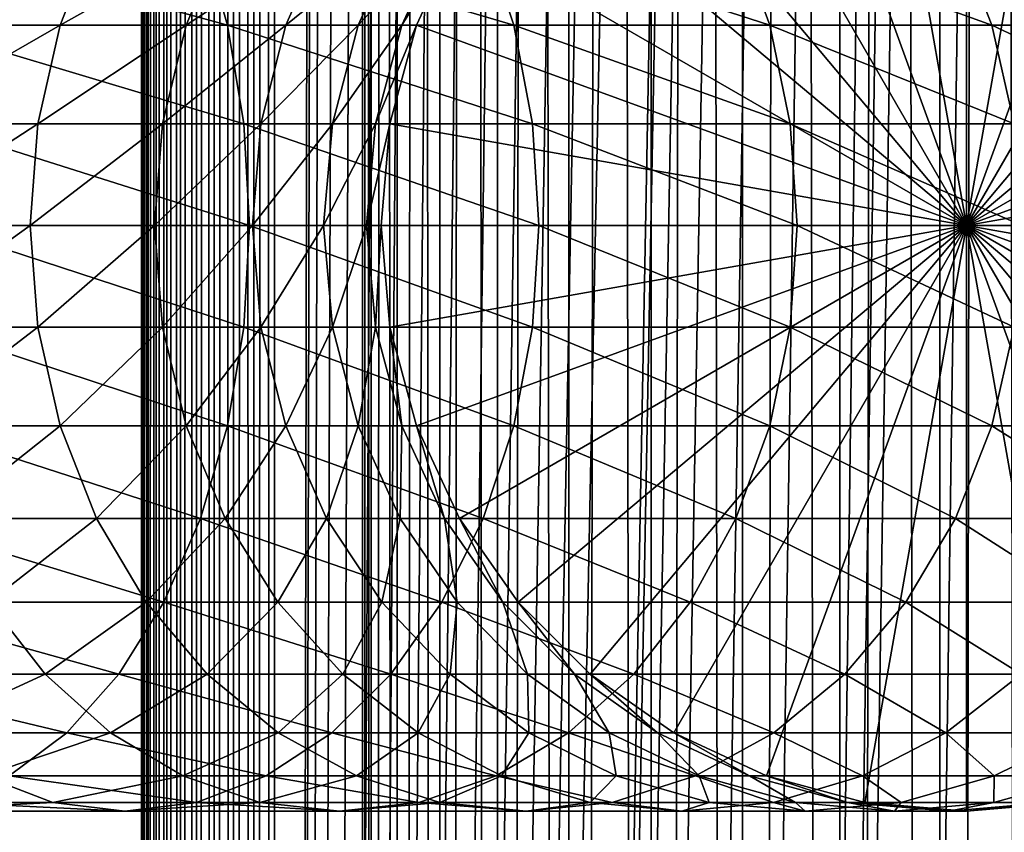
# Model space of a CAD drawing. Extents: x 0 to 450, y 0 to 1040.
# Drawn here: x 408 to 427, y 289 to 304 of the extents above; entities that cross this region are included whole.
import ezdxf

# ---------------------------------------------------------------- set-up
doc = ezdxf.new("R2010")
doc.units = 0
doc.header["$MEASUREMENT"] = 0

msp = doc.modelspace()

# ---------------------------------------------------------------- linework, layer by layer
for points in [[(410.430786, 1.500049, 63.541111), (410.430786, 1038.5, 63.541111), (410.399994, 1038.5, 63.150024)], [(410.430786, 1.500049, 63.541111), (410.399994, 1038.5, 63.150024), (410.399994, 1.500049, 63.150024)], [(410.399994, 1038.5, 38.150024), (410.399994, 1.500049, 38.150024), (410.399994, 1038.5, 63.150024)], [(410.399994, 1038.5, 63.150024), (410.399994, 1.500049, 38.150024), (410.399994, 1.500049, 63.150024)], [(410.399994, 1.500049, 38.150024), (410.399994, 1038.5, 38.150024), (410.430786, 1038.5, 37.758938)], [(410.399994, 1.500049, 38.150024), (410.430786, 1038.5, 37.758938), (410.430786, 1.500049, 37.758938)], [(410.522369, 1.500049, 63.922565), (410.522369, 1038.5, 63.922565), (410.430786, 1038.5, 63.541111)], [(410.522369, 1.500049, 63.922565), (410.430786, 1038.5, 63.541111), (410.430786, 1.500049, 63.541111)], [(410.430786, 1.500049, 37.758938), (410.430786, 1038.5, 37.758938), (410.522369, 1038.5, 37.37748)], [(410.430786, 1.500049, 37.758938), (410.522369, 1038.5, 37.37748), (410.522369, 1.500049, 37.37748)], [(410.672485, 1.500049, 64.284996), (410.672485, 1038.5, 64.284996), (410.522369, 1038.5, 63.922565)], [(410.672485, 1.500049, 64.284996), (410.522369, 1038.5, 63.922565), (410.522369, 1.500049, 63.922565)], [(410.522369, 1.500049, 37.37748), (410.522369, 1038.5, 37.37748), (410.672485, 1038.5, 37.015045)], [(410.522369, 1.500049, 37.37748), (410.672485, 1038.5, 37.015045), (410.672485, 1.500049, 37.015045)], [(410.877441, 1.500049, 64.619484), (410.877441, 1038.5, 64.619484), (410.672485, 1038.5, 64.284996)], [(410.877441, 1.500049, 64.619484), (410.672485, 1038.5, 64.284996), (410.672485, 1.500049, 64.284996)], [(410.672485, 1.500049, 37.015045), (410.672485, 1038.5, 37.015045), (410.877441, 1038.5, 36.680561)], [(410.672485, 1.500049, 37.015045), (410.877441, 1038.5, 36.680561), (410.877441, 1.500049, 36.680561)], [(411.132233, 1.500049, 64.917793), (411.132233, 1038.5, 64.917793), (410.877441, 1038.5, 64.619484)], [(411.132233, 1.500049, 64.917793), (410.877441, 1038.5, 64.619484), (410.877441, 1.500049, 64.619484)], [(410.877441, 1.500049, 36.680561), (410.877441, 1038.5, 36.680561), (411.132233, 1038.5, 36.382256)], [(410.877441, 1.500049, 36.680561), (411.132233, 1038.5, 36.382256), (411.132233, 1.500049, 36.382256)], [(411.430542, 1.500049, 65.172569), (411.430542, 1038.5, 65.172569), (411.132233, 1038.5, 64.917793)], [(411.430542, 1.500049, 65.172569), (411.132233, 1038.5, 64.917793), (411.132233, 1.500049, 64.917793)], [(411.132233, 1.500049, 36.382256), (411.132233, 1038.5, 36.382256), (411.430542, 1038.5, 36.127483)], [(411.132233, 1.500049, 36.382256), (411.430542, 1038.5, 36.127483), (411.430542, 1.500049, 36.127483)], [(411.765015, 1.500049, 65.377541), (411.765015, 1038.5, 65.377541), (411.430542, 1038.5, 65.172569)], [(411.765015, 1.500049, 65.377541), (411.430542, 1038.5, 65.172569), (411.430542, 1.500049, 65.172569)], [(411.430542, 1.500049, 36.127483), (411.430542, 1038.5, 36.127483), (411.765015, 1038.5, 35.922508)], [(411.430542, 1.500049, 36.127483), (411.765015, 1038.5, 35.922508), (411.765015, 1.500049, 35.922508)], [(412.127441, 1.500049, 65.527664), (412.127441, 1038.5, 65.527664), (411.765015, 1038.5, 65.377541)], [(412.127441, 1.500049, 65.527664), (411.765015, 1038.5, 65.377541), (411.765015, 1.500049, 65.377541)], [(411.765015, 1.500049, 35.922508), (411.765015, 1038.5, 35.922508), (412.127441, 1038.5, 35.772381)], [(411.765015, 1.500049, 35.922508), (412.127441, 1038.5, 35.772381), (412.127441, 1.500049, 35.772381)], [(412.508911, 1.500049, 65.619247), (412.508911, 1038.5, 65.619247), (412.127441, 1038.5, 65.527664)], [(412.508911, 1.500049, 65.619247), (412.127441, 1038.5, 65.527664), (412.127441, 1.500049, 65.527664)], [(412.127441, 1.500049, 35.772381), (412.127441, 1038.5, 35.772381), (412.508911, 1038.5, 35.680801)], [(412.127441, 1.500049, 35.772381), (412.508911, 1038.5, 35.680801), (412.508911, 1.500049, 35.680801)], [(412.899994, 1.500049, 65.650024), (412.899994, 1038.5, 65.650024), (412.508911, 1038.5, 65.619247)], [(412.899994, 1.500049, 65.650024), (412.508911, 1038.5, 65.619247), (412.508911, 1.500049, 65.619247)], [(412.508911, 1.500049, 35.680801), (412.508911, 1038.5, 35.680801), (412.899994, 1038.5, 35.650024)], [(412.508911, 1.500049, 35.680801), (412.899994, 1038.5, 35.650024), (412.899994, 1.500049, 35.650024)], [(412.899994, 1.500049, 65.650024), (414.899994, 1004, 65.650024), (412.899994, 1038.5, 65.650024)], [(435.399994, 1038.5, 35.650024), (435.399994, 1.500049, 35.650024), (412.899994, 1038.5, 35.650024)], [(412.899994, 1038.5, 35.650024), (435.399994, 1.500049, 35.650024), (412.899994, 1.500049, 35.650024)], [(414.714844, 1.500049, 48.765942), (414.714844, 1038.5, 48.765942), (414.549988, 1.500049, 50.650024)], [(414.549988, 1.500049, 50.650024), (414.714844, 1038.5, 48.765942), (414.549988, 1038.5, 50.650024)], [(414.549988, 1.500049, 50.650024), (414.549988, 1038.5, 50.650024), (414.714844, 1.500049, 52.534107)], [(414.714844, 1.500049, 52.534107), (414.549988, 1038.5, 50.650024), (414.714844, 1038.5, 52.534107)], [(415.204346, 1.500049, 46.939106), (415.204346, 1038.5, 46.939106), (414.714844, 1.500049, 48.765942)], [(414.714844, 1.500049, 48.765942), (415.204346, 1038.5, 46.939106), (414.714844, 1038.5, 48.765942)], [(414.714844, 1.500049, 52.534107), (414.714844, 1038.5, 52.534107), (415.204346, 1.500049, 54.360943)], [(415.204346, 1.500049, 54.360943), (414.714844, 1038.5, 52.534107), (415.204346, 1038.5, 54.360943)], [(416.003632, 1.500049, 45.225025), (416.003632, 1038.5, 45.225025), (415.204346, 1.500049, 46.939106)], [(415.204346, 1.500049, 46.939106), (416.003632, 1038.5, 45.225025), (415.204346, 1038.5, 46.939106)], [(415.204346, 1.500049, 54.360943), (415.204346, 1038.5, 54.360943), (416.003632, 1.500049, 56.075024)], [(416.003632, 1.500049, 56.075024), (415.204346, 1038.5, 54.360943), (416.003632, 1038.5, 56.075024)], [(417.088409, 1.500049, 43.675777), (417.088409, 1038.5, 43.675777), (416.003632, 1.500049, 45.225025)], [(416.003632, 1.500049, 45.225025), (417.088409, 1038.5, 43.675777), (416.003632, 1038.5, 45.225025)], [(416.003632, 1.500049, 56.075024), (416.003632, 1038.5, 56.075024), (417.088409, 1.500049, 57.624268)], [(417.088409, 1.500049, 57.624268), (416.003632, 1038.5, 56.075024), (417.088409, 1038.5, 57.624268)], [(418.425751, 1.500049, 42.338444), (418.425751, 1038.5, 42.338444), (417.088409, 1.500049, 43.675777)], [(417.088409, 1.500049, 43.675777), (418.425751, 1038.5, 42.338444), (417.088409, 1038.5, 43.675777)], [(417.088409, 1.500049, 57.624268), (417.088409, 1038.5, 57.624268), (418.425751, 1.500049, 58.961605)], [(418.425751, 1.500049, 58.961605), (417.088409, 1038.5, 57.624268), (418.425751, 1038.5, 58.961605)], [(419.975006, 1.500049, 41.253647), (419.975006, 1038.5, 41.253647), (418.425751, 1.500049, 42.338444)], [(418.425751, 1.500049, 42.338444), (419.975006, 1038.5, 41.253647), (418.425751, 1038.5, 42.338444)], [(418.425751, 1.500049, 58.961605), (418.425751, 1038.5, 58.961605), (419.975006, 1.500049, 60.046398)], [(419.975006, 1.500049, 60.046398), (418.425751, 1038.5, 58.961605), (419.975006, 1038.5, 60.046398)], [(421.689087, 1.500049, 40.454357), (421.689087, 1038.5, 40.454357), (419.975006, 1.500049, 41.253647)], [(419.975006, 1.500049, 41.253647), (421.689087, 1038.5, 40.454357), (419.975006, 1038.5, 41.253647)], [(419.975006, 1.500049, 60.046398), (419.975006, 1038.5, 60.046398), (421.689087, 1.500049, 60.845688)], [(421.689087, 1.500049, 60.845688), (419.975006, 1038.5, 60.046398), (421.689087, 1038.5, 60.845688)], [(423.51593, 1.500049, 39.964859), (423.51593, 1038.5, 39.964859), (421.689087, 1.500049, 40.454357)], [(421.689087, 1.500049, 40.454357), (423.51593, 1038.5, 39.964859), (421.689087, 1038.5, 40.454357)], [(421.689087, 1.500049, 60.845688), (421.689087, 1038.5, 60.845688), (423.51593, 1.500049, 61.335186)], [(423.51593, 1.500049, 61.335186), (421.689087, 1038.5, 60.845688), (423.51593, 1038.5, 61.335186)], [(425.399994, 1.500049, 39.800022), (425.399994, 1038.5, 39.800022), (423.51593, 1.500049, 39.964859)], [(423.51593, 1.500049, 39.964859), (425.399994, 1038.5, 39.800022), (423.51593, 1038.5, 39.964859)], [(423.51593, 1.500049, 61.335186), (423.51593, 1038.5, 61.335186), (425.399994, 1.500049, 61.500023)], [(425.399994, 1.500049, 61.500023), (423.51593, 1038.5, 61.335186), (425.399994, 1038.5, 61.500023)], [(425.399994, 1.500049, 61.500023), (425.399994, 1038.5, 61.500023), (427.284088, 1.500049, 61.335186)], [(427.284088, 1.500049, 61.335186), (425.399994, 1038.5, 61.500023), (427.284088, 1038.5, 61.335186)], [(427.284088, 1.500049, 39.964859), (427.284088, 1038.5, 39.964859), (425.399994, 1.500049, 39.800022)], [(425.399994, 1.500049, 39.800022), (427.284088, 1038.5, 39.964859), (425.399994, 1038.5, 39.800022)], [(412.899994, 1.500049, 65.650024), (415.067108, 1002.089844, 65.650024), (414.899994, 1004, 65.650024)], [(415.563385, 1000.237793, 65.650024), (415.067108, 1002.089844, 65.650024), (412.899994, 1.500049, 65.650024)], [(412.899994, 1.500049, 65.650024), (416.373718, 998.5, 65.650024), (415.563385, 1000.237793, 65.650024)], [(412.899994, 1.500049, 65.650024), (417.473511, 996.929321, 65.650024), (416.373718, 998.5, 65.650024)], [(422.137787, 46.336628, 65.650024), (435.399994, 998.454712, 65.650024), (420.399994, 45.526302, 65.650024)], [(420.399994, 45.526302, 65.650024), (435.399994, 998.454712, 65.650024), (434.326477, 996.929321, 65.650024)], [(422.137787, 46.336628, 65.650024), (423.989868, 46.832897, 65.650024), (435.399994, 998.454712, 65.650024)], [(423.989868, 46.832897, 65.650024), (425.899994, 47.000031, 65.650024), (435.399994, 998.454712, 65.650024)], [(435.399994, 998.454712, 65.650024), (425.899994, 47.000031, 65.650024), (427.81012, 46.832897, 65.650024)], [(418.829346, 995.573486, 65.650024), (417.473511, 996.929321, 65.650024), (412.899994, 1.500049, 65.650024)], [(420.399994, 45.526302, 65.650024), (434.326477, 996.929321, 65.650024), (432.970673, 995.573486, 65.650024)], [(432.970673, 995.573486, 65.650024), (431.399994, 994.473694, 65.650024), (412.899994, 1.500049, 65.650024)], [(418.829346, 995.573486, 65.650024), (412.899994, 1.500049, 65.650024), (420.399994, 994.473694, 65.650024)], [(412.899994, 1.500049, 65.650024), (414.899994, 36.000053, 65.650024), (432.970673, 995.573486, 65.650024)], [(432.970673, 995.573486, 65.650024), (414.899994, 36.000053, 65.650024), (415.067108, 37.910141, 65.650024)], [(432.970673, 995.573486, 65.650024), (415.067108, 37.910141, 65.650024), (415.563385, 39.762177, 65.650024)], [(415.563385, 39.762177, 65.650024), (416.373718, 41.500011, 65.650024), (432.970673, 995.573486, 65.650024)], [(432.970673, 995.573486, 65.650024), (416.373718, 41.500011, 65.650024), (417.473511, 43.070652, 65.650024)], [(432.970673, 995.573486, 65.650024), (417.473511, 43.070652, 65.650024), (418.829346, 44.426479, 65.650024)], [(418.829346, 44.426479, 65.650024), (420.399994, 45.526302, 65.650024), (432.970673, 995.573486, 65.650024)], [(412.899994, 1.500049, 65.650024), (431.399994, 994.473694, 65.650024), (429.662231, 993.663391, 65.650024)], [(420.399994, 994.473694, 65.650024), (412.899994, 1.500049, 65.650024), (422.137787, 993.663391, 65.650024)], [(412.899994, 1.500049, 65.650024), (429.662231, 993.663391, 65.650024), (427.81012, 993.167114, 65.650024)], [(412.899994, 1.500049, 65.650024), (423.989868, 993.167114, 65.650024), (422.137787, 993.663391, 65.650024)], [(427.81012, 993.167114, 65.650024), (425.899994, 993, 65.650024), (412.899994, 1.500049, 65.650024)], [(412.899994, 1.500049, 65.650024), (425.899994, 993, 65.650024), (423.989868, 993.167114, 65.650024)], [(425.899994, 300, 64.650024), (423.989868, 310.832886, 64.650024), (425.899994, 311, 64.650024)], [(425.899994, 300, 64.650024), (425.899994, 311, 64.650024), (427.81015, 310.832886, 64.650024)], [(422.137787, 310.336609, 64.650024), (423.989868, 310.832886, 64.650024), (425.899994, 300, 64.650024)], [(427.81015, 310.832886, 64.650024), (429.662201, 310.336609, 64.650024), (425.899994, 300, 64.650024)], [(425.899994, 300, 64.650024), (420.399994, 309.526276, 64.650024), (422.137787, 310.336609, 64.650024)], [(425.899994, 300, 64.650024), (429.662201, 310.336609, 64.650024), (431.400024, 309.526276, 64.650024)], [(425.899994, 300, 64.650024), (418.829346, 308.426483, 64.650024), (420.399994, 309.526276, 64.650024)], [(425.899994, 300, 64.650024), (431.400024, 309.526276, 64.650024), (432.970642, 308.426483, 64.650024)], [(417.473511, 307.070679, 64.650024), (418.829346, 308.426483, 64.650024), (425.899994, 300, 64.650024)], [(432.970642, 308.426483, 64.650024), (434.326477, 307.070679, 64.650024), (425.899994, 300, 64.650024)], [(425.899994, 300, 64.650024), (416.373718, 305.5, 64.650024), (417.473511, 307.070679, 64.650024)], [(425.899994, 300, 64.650024), (434.326477, 307.070679, 64.650024), (435.42627, 305.5, 64.650024)], [(411.507965, 305.5, 142.316879), (405.697998, 305.5, 146.43927), (412.013214, 303.762207, 142.950424)], [(412.013214, 303.762207, 142.950424), (405.697998, 305.5, 146.43927), (406.12912, 303.762207, 147.125397)], [(408.870819, 303.762207, 115.880341), (406.037415, 303.762207, 119.873695), (409.556976, 305.5, 116.31147)], [(409.556976, 305.5, 116.31147), (406.037415, 303.762207, 119.873695), (406.670959, 305.5, 120.378937)], [(411.239349, 303.762207, 111.594856), (408.870819, 303.762207, 115.880341), (411.969421, 305.5, 111.946449)], [(411.969421, 305.5, 111.946449), (408.870819, 303.762207, 115.880341), (409.556976, 305.5, 116.31147)], [(413.113129, 303.762207, 107.071121), (411.239349, 303.762207, 111.594856), (413.877991, 305.5, 107.33876)], [(413.877991, 305.5, 107.33876), (411.239349, 303.762207, 111.594856), (411.969421, 305.5, 111.946449)], [(416.819855, 305.5, 137.569885), (411.507965, 305.5, 142.316879), (417.392853, 303.762207, 138.142883)], [(417.392853, 303.762207, 138.142883), (411.507965, 305.5, 142.316879), (412.013214, 303.762207, 142.950424)], [(414.468658, 303.762207, 102.366043), (413.113129, 303.762207, 107.071121), (415.258667, 305.5, 102.546356)], [(415.258667, 305.5, 102.546356), (413.113129, 303.762207, 107.071121), (413.877991, 305.5, 107.33876)], [(415.288849, 303.762207, 97.538773), (414.468658, 303.762207, 102.366043), (416.094086, 305.5, 97.629501)], [(416.094086, 305.5, 97.629501), (414.468658, 303.762207, 102.366043), (415.258667, 305.5, 102.546356)], [(415.563385, 303.762207, 92.650024), (415.288849, 303.762207, 97.538773), (416.373718, 305.5, 92.650024)], [(416.373718, 305.5, 92.650024), (415.288849, 303.762207, 97.538773), (416.094086, 305.5, 97.629501)], [(425.899994, 300, 64.650024), (415.563385, 303.762207, 64.650024), (416.373718, 305.5, 64.650024)], [(415.563385, 303.762207, 64.650024), (415.563385, 303.762207, 92.650024), (416.373718, 305.5, 92.650024)], [(415.563385, 303.762207, 64.650024), (416.373718, 305.5, 92.650024), (416.373718, 305.5, 64.650024)], [(421.566864, 305.5, 132.258011), (416.819855, 305.5, 137.569885), (422.200378, 303.762207, 132.763245)], [(422.200378, 303.762207, 132.763245), (416.819855, 305.5, 137.569885), (417.392853, 303.762207, 138.142883)], [(425.68924, 305.5, 126.448044), (421.566864, 305.5, 132.258011), (426.375366, 303.762207, 126.879166)], [(426.375366, 303.762207, 126.879166), (421.566864, 305.5, 132.258011), (422.200378, 303.762207, 132.763245)], [(429.135223, 305.5, 120.213043), (425.68924, 305.5, 126.448044), (429.865265, 303.762207, 120.564636)], [(429.865265, 303.762207, 120.564636), (425.68924, 305.5, 126.448044), (426.375366, 303.762207, 126.879166)], [(425.899994, 300, 64.650024), (435.42627, 305.5, 64.650024), (436.236633, 303.762207, 64.650024)], [(408.450653, 301.910126, 115.61631), (405.649414, 301.910126, 119.564278), (408.870819, 303.762207, 115.880341)], [(408.870819, 303.762207, 115.880341), (405.649414, 301.910126, 119.564278), (406.037415, 303.762207, 119.873695)], [(412.013214, 303.762207, 142.950424), (406.12912, 303.762207, 147.125397), (412.322662, 301.910126, 143.338409)], [(412.322662, 301.910126, 143.338409), (406.12912, 303.762207, 147.125397), (406.393188, 301.910126, 147.545593)], [(410.792206, 301.910126, 111.379532), (408.450653, 301.910126, 115.61631), (411.239349, 303.762207, 111.594856)], [(411.239349, 303.762207, 111.594856), (408.450653, 301.910126, 115.61631), (408.870819, 303.762207, 115.880341)], [(412.644714, 301.910126, 106.907219), (410.792206, 301.910126, 111.379532), (413.113129, 303.762207, 107.071121)], [(413.113129, 303.762207, 107.071121), (410.792206, 301.910126, 111.379532), (411.239349, 303.762207, 111.594856)], [(417.392853, 303.762207, 138.142883), (412.013214, 303.762207, 142.950424), (417.743774, 301.910126, 138.49379)], [(417.743774, 301.910126, 138.49379), (412.013214, 303.762207, 142.950424), (412.322662, 301.910126, 143.338409)], [(413.984802, 301.910126, 102.255608), (412.644714, 301.910126, 106.907219), (414.468658, 303.762207, 102.366043)], [(414.468658, 303.762207, 102.366043), (412.644714, 301.910126, 106.907219), (413.113129, 303.762207, 107.071121)], [(414.795685, 301.910126, 97.483208), (413.984802, 301.910126, 102.255608), (415.288849, 303.762207, 97.538773)], [(415.288849, 303.762207, 97.538773), (413.984802, 301.910126, 102.255608), (414.468658, 303.762207, 102.366043)], [(415.067108, 301.910126, 92.650024), (414.795685, 301.910126, 97.483208), (415.563385, 303.762207, 92.650024)], [(415.563385, 303.762207, 92.650024), (414.795685, 301.910126, 97.483208), (415.288849, 303.762207, 97.538773)], [(415.067108, 301.910126, 64.650024), (415.563385, 303.762207, 64.650024), (425.899994, 300, 64.650024)], [(415.067108, 301.910126, 64.650024), (415.067108, 301.910126, 92.650024), (415.563385, 303.762207, 92.650024)], [(415.067108, 301.910126, 64.650024), (415.563385, 303.762207, 92.650024), (415.563385, 303.762207, 64.650024)], [(422.200378, 303.762207, 132.763245), (417.392853, 303.762207, 138.142883), (422.588379, 301.910126, 133.072662)], [(422.588379, 301.910126, 133.072662), (417.392853, 303.762207, 138.142883), (417.743774, 301.910126, 138.49379)], [(426.375366, 303.762207, 126.879166), (422.200378, 303.762207, 132.763245), (426.795593, 301.910126, 127.143196)], [(426.795593, 301.910126, 127.143196), (422.200378, 303.762207, 132.763245), (422.588379, 301.910126, 133.072662)], [(436.236633, 303.762207, 64.650024), (436.73291, 301.910126, 64.650024), (425.899994, 300, 64.650024)], [(429.865265, 303.762207, 120.564636), (426.375366, 303.762207, 126.879166), (430.312408, 301.910126, 120.779961)], [(430.312408, 301.910126, 120.779961), (426.375366, 303.762207, 126.879166), (426.795593, 301.910126, 127.143196)], [(408.309143, 300, 115.527405), (405.518738, 300, 119.460083), (408.450653, 301.910126, 115.61631)], [(408.450653, 301.910126, 115.61631), (405.518738, 300, 119.460083), (405.649414, 301.910126, 119.564278)], [(412.322662, 301.910126, 143.338409), (406.393188, 301.910126, 147.545593), (412.426849, 300, 143.46907)], [(412.426849, 300, 143.46907), (406.393188, 301.910126, 147.545593), (406.482086, 300, 147.687088)], [(410.641663, 300, 111.307022), (408.309143, 300, 115.527405), (410.792206, 301.910126, 111.379532)], [(410.792206, 301.910126, 111.379532), (408.309143, 300, 115.527405), (408.450653, 301.910126, 115.61631)], [(412.486969, 300, 106.85202), (410.641663, 300, 111.307022), (412.644714, 301.910126, 106.907219)], [(412.644714, 301.910126, 106.907219), (410.641663, 300, 111.307022), (410.792206, 301.910126, 111.379532)], [(417.743774, 301.910126, 138.49379), (412.322662, 301.910126, 143.338409), (417.861938, 300, 138.611969)], [(417.861938, 300, 138.611969), (412.322662, 301.910126, 143.338409), (412.426849, 300, 143.46907)], [(413.821899, 300, 102.218422), (412.486969, 300, 106.85202), (413.984802, 301.910126, 102.255608)], [(413.984802, 301.910126, 102.255608), (412.486969, 300, 106.85202), (412.644714, 301.910126, 106.907219)], [(414.629608, 300, 97.464493), (413.821899, 300, 102.218422), (414.795685, 301.910126, 97.483208)], [(414.795685, 301.910126, 97.483208), (413.821899, 300, 102.218422), (413.984802, 301.910126, 102.255608)], [(414.899994, 300, 92.650024), (414.629608, 300, 97.464493), (415.067108, 301.910126, 92.650024)], [(415.067108, 301.910126, 92.650024), (414.629608, 300, 97.464493), (414.795685, 301.910126, 97.483208)], [(425.899994, 300, 64.650024), (414.899994, 300, 64.650024), (415.067108, 301.910126, 64.650024)], [(414.899994, 300, 64.650024), (415.067108, 301.910126, 92.650024), (415.067108, 301.910126, 64.650024)], [(414.899994, 300, 64.650024), (414.899994, 300, 92.650024), (415.067108, 301.910126, 92.650024)], [(422.588379, 301.910126, 133.072662), (417.743774, 301.910126, 138.49379), (422.719055, 300, 133.176865)], [(422.719055, 300, 133.176865), (417.743774, 301.910126, 138.49379), (417.861938, 300, 138.611969)], [(426.795593, 301.910126, 127.143196), (422.588379, 301.910126, 133.072662), (426.937073, 300, 127.232109)], [(426.937073, 300, 127.232109), (422.588379, 301.910126, 133.072662), (422.719055, 300, 133.176865)], [(425.899994, 300, 64.650024), (436.73291, 301.910126, 64.650024), (436.899994, 300, 64.650024)], [(408.309143, 300, 115.527405), (405.649414, 298.089874, 119.564278), (405.518738, 300, 119.460083)], [(408.450653, 298.089874, 115.61631), (405.649414, 298.089874, 119.564278), (408.309143, 300, 115.527405)], [(412.322662, 298.089874, 143.338409), (406.482086, 300, 147.687088), (406.393188, 298.089874, 147.545593)], [(412.426849, 300, 143.46907), (406.482086, 300, 147.687088), (412.322662, 298.089874, 143.338409)], [(410.641663, 300, 111.307022), (408.450653, 298.089874, 115.61631), (408.309143, 300, 115.527405)], [(410.792206, 298.089874, 111.379532), (408.450653, 298.089874, 115.61631), (410.641663, 300, 111.307022)], [(412.486969, 300, 106.85202), (410.792206, 298.089874, 111.379532), (410.641663, 300, 111.307022)], [(412.644714, 298.089874, 106.907219), (410.792206, 298.089874, 111.379532), (412.486969, 300, 106.85202)], [(417.743774, 298.089874, 138.49379), (412.426849, 300, 143.46907), (412.322662, 298.089874, 143.338409)], [(417.861938, 300, 138.611969), (412.426849, 300, 143.46907), (417.743774, 298.089874, 138.49379)], [(413.821899, 300, 102.218422), (412.644714, 298.089874, 106.907219), (412.486969, 300, 106.85202)], [(413.984802, 298.089874, 102.255608), (412.644714, 298.089874, 106.907219), (413.821899, 300, 102.218422)], [(414.629608, 300, 97.464493), (413.984802, 298.089874, 102.255608), (413.821899, 300, 102.218422)], [(414.795685, 298.089874, 97.483208), (413.984802, 298.089874, 102.255608), (414.629608, 300, 97.464493)], [(414.899994, 300, 92.650024), (414.795685, 298.089874, 97.483208), (414.629608, 300, 97.464493)], [(415.067108, 298.089874, 92.650024), (414.795685, 298.089874, 97.483208), (414.899994, 300, 92.650024)], [(425.899994, 300, 64.650024), (415.067108, 298.089874, 64.650024), (414.899994, 300, 64.650024)], [(415.067108, 298.089874, 64.650024), (415.067108, 298.089874, 92.650024), (414.899994, 300, 92.650024)], [(415.067108, 298.089874, 64.650024), (414.899994, 300, 92.650024), (414.899994, 300, 64.650024)], [(415.563385, 296.237793, 64.650024), (415.067108, 298.089874, 64.650024), (425.899994, 300, 64.650024)], [(425.899994, 300, 64.650024), (416.373718, 294.5, 64.650024), (415.563385, 296.237793, 64.650024)], [(425.899994, 300, 64.650024), (417.473511, 292.929321, 64.650024), (416.373718, 294.5, 64.650024)], [(418.829346, 291.573517, 64.650024), (417.473511, 292.929321, 64.650024), (425.899994, 300, 64.650024)], [(422.588379, 298.089874, 133.072662), (417.861938, 300, 138.611969), (417.743774, 298.089874, 138.49379)], [(422.719055, 300, 133.176865), (417.861938, 300, 138.611969), (422.588379, 298.089874, 133.072662)], [(425.899994, 300, 64.650024), (420.399994, 290.473724, 64.650024), (418.829346, 291.573517, 64.650024)], [(425.899994, 300, 64.650024), (422.137787, 289.663391, 64.650024), (420.399994, 290.473724, 64.650024)], [(423.989868, 289.167114, 64.650024), (422.137787, 289.663391, 64.650024), (425.899994, 300, 64.650024)], [(426.795593, 298.089874, 127.143196), (422.719055, 300, 133.176865), (422.588379, 298.089874, 133.072662)], [(426.937073, 300, 127.232109), (422.719055, 300, 133.176865), (426.795593, 298.089874, 127.143196)], [(425.899994, 300, 64.650024), (425.899994, 289, 64.650024), (423.989868, 289.167114, 64.650024)], [(429.662201, 289.663391, 64.650024), (427.81015, 289.167114, 64.650024), (425.899994, 300, 64.650024)], [(425.899994, 300, 64.650024), (427.81015, 289.167114, 64.650024), (425.899994, 289, 64.650024)], [(434.326477, 292.929321, 64.650024), (432.970642, 291.573517, 64.650024), (425.899994, 300, 64.650024)], [(425.899994, 300, 64.650024), (432.970642, 291.573517, 64.650024), (431.400024, 290.473724, 64.650024)], [(425.899994, 300, 64.650024), (431.400024, 290.473724, 64.650024), (429.662201, 289.663391, 64.650024)], [(436.73291, 298.089874, 64.650024), (436.236633, 296.237793, 64.650024), (425.899994, 300, 64.650024)], [(425.899994, 300, 64.650024), (436.236633, 296.237793, 64.650024), (435.42627, 294.5, 64.650024)], [(425.899994, 300, 64.650024), (435.42627, 294.5, 64.650024), (434.326477, 292.929321, 64.650024)], [(425.899994, 300, 64.650024), (436.899994, 300, 64.650024), (436.73291, 298.089874, 64.650024)], [(408.450653, 298.089874, 115.61631), (406.037415, 296.237793, 119.873695), (405.649414, 298.089874, 119.564278)], [(408.870819, 296.237793, 115.880341), (406.037415, 296.237793, 119.873695), (408.450653, 298.089874, 115.61631)], [(412.013214, 296.237793, 142.950424), (406.393188, 298.089874, 147.545593), (406.12912, 296.237793, 147.125397)], [(412.322662, 298.089874, 143.338409), (406.393188, 298.089874, 147.545593), (412.013214, 296.237793, 142.950424)], [(410.792206, 298.089874, 111.379532), (408.870819, 296.237793, 115.880341), (408.450653, 298.089874, 115.61631)], [(411.239349, 296.237793, 111.594856), (408.870819, 296.237793, 115.880341), (410.792206, 298.089874, 111.379532)], [(412.644714, 298.089874, 106.907219), (411.239349, 296.237793, 111.594856), (410.792206, 298.089874, 111.379532)], [(413.113129, 296.237793, 107.071121), (411.239349, 296.237793, 111.594856), (412.644714, 298.089874, 106.907219)], [(417.392853, 296.237793, 138.142883), (412.322662, 298.089874, 143.338409), (412.013214, 296.237793, 142.950424)], [(417.743774, 298.089874, 138.49379), (412.322662, 298.089874, 143.338409), (417.392853, 296.237793, 138.142883)], [(413.984802, 298.089874, 102.255608), (413.113129, 296.237793, 107.071121), (412.644714, 298.089874, 106.907219)], [(414.468658, 296.237793, 102.366043), (413.113129, 296.237793, 107.071121), (413.984802, 298.089874, 102.255608)], [(414.795685, 298.089874, 97.483208), (414.468658, 296.237793, 102.366043), (413.984802, 298.089874, 102.255608)], [(415.288849, 296.237793, 97.538773), (414.468658, 296.237793, 102.366043), (414.795685, 298.089874, 97.483208)], [(415.067108, 298.089874, 92.650024), (415.288849, 296.237793, 97.538773), (414.795685, 298.089874, 97.483208)], [(415.563385, 296.237793, 92.650024), (415.288849, 296.237793, 97.538773), (415.067108, 298.089874, 92.650024)], [(415.563385, 296.237793, 64.650024), (415.563385, 296.237793, 92.650024), (415.067108, 298.089874, 92.650024)], [(415.563385, 296.237793, 64.650024), (415.067108, 298.089874, 92.650024), (415.067108, 298.089874, 64.650024)], [(422.200378, 296.237793, 132.763245), (417.743774, 298.089874, 138.49379), (417.392853, 296.237793, 138.142883)], [(422.588379, 298.089874, 133.072662), (417.743774, 298.089874, 138.49379), (422.200378, 296.237793, 132.763245)], [(426.375366, 296.237793, 126.879166), (422.588379, 298.089874, 133.072662), (422.200378, 296.237793, 132.763245)], [(426.795593, 298.089874, 127.143196), (422.588379, 298.089874, 133.072662), (426.375366, 296.237793, 126.879166)], [(429.865265, 296.237793, 120.564636), (426.795593, 298.089874, 127.143196), (426.375366, 296.237793, 126.879166)], [(411.507965, 294.5, 142.316879), (406.12912, 296.237793, 147.125397), (405.697998, 294.5, 146.43927)], [(408.870819, 296.237793, 115.880341), (406.670959, 294.5, 120.378937), (406.037415, 296.237793, 119.873695)], [(412.013214, 296.237793, 142.950424), (406.12912, 296.237793, 147.125397), (411.507965, 294.5, 142.316879)], [(409.556976, 294.5, 116.31147), (406.670959, 294.5, 120.378937), (408.870819, 296.237793, 115.880341)], [(411.239349, 296.237793, 111.594856), (409.556976, 294.5, 116.31147), (408.870819, 296.237793, 115.880341)], [(411.969421, 294.5, 111.946449), (409.556976, 294.5, 116.31147), (411.239349, 296.237793, 111.594856)], [(413.113129, 296.237793, 107.071121), (411.969421, 294.5, 111.946449), (411.239349, 296.237793, 111.594856)], [(416.819855, 294.5, 137.569885), (412.013214, 296.237793, 142.950424), (411.507965, 294.5, 142.316879)], [(413.877991, 294.5, 107.33876), (411.969421, 294.5, 111.946449), (413.113129, 296.237793, 107.071121)], [(417.392853, 296.237793, 138.142883), (412.013214, 296.237793, 142.950424), (416.819855, 294.5, 137.569885)], [(414.468658, 296.237793, 102.366043), (413.877991, 294.5, 107.33876), (413.113129, 296.237793, 107.071121)], [(415.258667, 294.5, 102.546356), (413.877991, 294.5, 107.33876), (414.468658, 296.237793, 102.366043)], [(415.288849, 296.237793, 97.538773), (415.258667, 294.5, 102.546356), (414.468658, 296.237793, 102.366043)], [(416.094086, 294.5, 97.629501), (415.258667, 294.5, 102.546356), (415.288849, 296.237793, 97.538773)], [(415.563385, 296.237793, 92.650024), (416.094086, 294.5, 97.629501), (415.288849, 296.237793, 97.538773)], [(416.373718, 294.5, 92.650024), (416.094086, 294.5, 97.629501), (415.563385, 296.237793, 92.650024)], [(416.373718, 294.5, 64.650024), (416.373718, 294.5, 92.650024), (415.563385, 296.237793, 92.650024)], [(416.373718, 294.5, 64.650024), (415.563385, 296.237793, 92.650024), (415.563385, 296.237793, 64.650024)], [(421.566864, 294.5, 132.258011), (417.392853, 296.237793, 138.142883), (416.819855, 294.5, 137.569885)], [(422.200378, 296.237793, 132.763245), (417.392853, 296.237793, 138.142883), (421.566864, 294.5, 132.258011)], [(425.68924, 294.5, 126.448044), (422.200378, 296.237793, 132.763245), (421.566864, 294.5, 132.258011)], [(426.375366, 296.237793, 126.879166), (422.200378, 296.237793, 132.763245), (425.68924, 294.5, 126.448044)], [(429.135223, 294.5, 120.213043), (426.375366, 296.237793, 126.879166), (425.68924, 294.5, 126.448044)], [(429.865265, 296.237793, 120.564636), (426.375366, 296.237793, 126.879166), (429.135223, 294.5, 120.213043)], [(410.822296, 292.929321, 141.457016), (405.697998, 294.5, 146.43927), (405.112915, 292.929321, 145.508041)], [(411.507965, 294.5, 142.316879), (405.697998, 294.5, 146.43927), (410.822296, 292.929321, 141.457016)], [(409.556976, 294.5, 116.31147), (407.530792, 292.929321, 121.064644), (406.670959, 294.5, 120.378937)], [(410.48819, 292.929321, 116.896591), (407.530792, 292.929321, 121.064644), (409.556976, 294.5, 116.31147)], [(411.969421, 294.5, 111.946449), (410.48819, 292.929321, 116.896591), (409.556976, 294.5, 116.31147)], [(412.960297, 292.929321, 112.42363), (410.48819, 292.929321, 116.896591), (411.969421, 294.5, 111.946449)], [(416.042175, 292.929321, 136.792221), (411.507965, 294.5, 142.316879), (410.822296, 292.929321, 141.457016)], [(416.819855, 294.5, 137.569885), (411.507965, 294.5, 142.316879), (416.042175, 292.929321, 136.792221)], [(413.877991, 294.5, 107.33876), (412.960297, 292.929321, 112.42363), (411.969421, 294.5, 111.946449)], [(414.916077, 292.929321, 107.702003), (412.960297, 292.929321, 112.42363), (413.877991, 294.5, 107.33876)], [(415.258667, 294.5, 102.546356), (414.916077, 292.929321, 107.702003), (413.877991, 294.5, 107.33876)], [(416.330872, 292.929321, 102.791084), (414.916077, 292.929321, 107.702003), (415.258667, 294.5, 102.546356)], [(416.094086, 294.5, 97.629501), (416.330872, 292.929321, 102.791084), (415.258667, 294.5, 102.546356)], [(420.707001, 292.929321, 131.572296), (416.819855, 294.5, 137.569885), (416.042175, 292.929321, 136.792221)], [(416.373718, 294.5, 92.650024), (417.186951, 292.929321, 97.75264), (416.094086, 294.5, 97.629501)], [(417.186951, 292.929321, 97.75264), (416.330872, 292.929321, 102.791084), (416.094086, 294.5, 97.629501)], [(417.473511, 292.929321, 92.650024), (417.186951, 292.929321, 97.75264), (416.373718, 294.5, 92.650024)], [(417.473511, 292.929321, 64.650024), (417.473511, 292.929321, 92.650024), (416.373718, 294.5, 92.650024)], [(417.473511, 292.929321, 64.650024), (416.373718, 294.5, 92.650024), (416.373718, 294.5, 64.650024)], [(421.566864, 294.5, 132.258011), (416.819855, 294.5, 137.569885), (420.707001, 292.929321, 131.572296)], [(424.758026, 292.929321, 125.862915), (421.566864, 294.5, 132.258011), (420.707001, 292.929321, 131.572296)], [(425.68924, 294.5, 126.448044), (421.566864, 294.5, 132.258011), (424.758026, 292.929321, 125.862915)], [(428.144318, 292.929321, 119.735863), (425.68924, 294.5, 126.448044), (424.758026, 292.929321, 125.862915)], [(429.135223, 294.5, 120.213043), (425.68924, 294.5, 126.448044), (428.144318, 292.929321, 119.735863)], [(409.976929, 291.573517, 140.396988), (405.112915, 292.929321, 145.508041), (404.391541, 291.573517, 144.360031)], [(408.59082, 291.573517, 121.909988), (405.084045, 291.573517, 125.834076), (407.530792, 292.929321, 121.064644)], [(410.822296, 292.929321, 141.457016), (405.112915, 292.929321, 145.508041), (409.976929, 291.573517, 140.396988)], [(410.48819, 292.929321, 116.896591), (408.59082, 291.573517, 121.909988), (407.530792, 292.929321, 121.064644)], [(411.6362, 291.573517, 117.617935), (408.59082, 291.573517, 121.909988), (410.48819, 292.929321, 116.896591)], [(415.083466, 291.573517, 135.833511), (410.822296, 292.929321, 141.457016), (409.976929, 291.573517, 140.396988)], [(412.960297, 292.929321, 112.42363), (411.6362, 291.573517, 117.617935), (410.48819, 292.929321, 116.896591)], [(416.042175, 292.929321, 136.792221), (410.822296, 292.929321, 141.457016), (415.083466, 291.573517, 135.833511)], [(414.181854, 291.573517, 113.011902), (411.6362, 291.573517, 117.617935), (412.960297, 292.929321, 112.42363)], [(414.916077, 292.929321, 107.702003), (414.181854, 291.573517, 113.011902), (412.960297, 292.929321, 112.42363)], [(416.195831, 291.573517, 108.149803), (414.181854, 291.573517, 113.011902), (414.916077, 292.929321, 107.702003)], [(416.330872, 292.929321, 102.791084), (416.195831, 291.573517, 108.149803), (414.916077, 292.929321, 107.702003)], [(419.646973, 291.573517, 130.726959), (416.042175, 292.929321, 136.792221), (415.083466, 291.573517, 135.833511)], [(420.707001, 292.929321, 131.572296), (416.042175, 292.929321, 136.792221), (419.646973, 291.573517, 130.726959)], [(417.65271, 291.573517, 103.092781), (416.195831, 291.573517, 108.149803), (416.330872, 292.929321, 102.791084)], [(417.186951, 292.929321, 97.75264), (417.65271, 291.573517, 103.092781), (416.330872, 292.929321, 102.791084)], [(417.473511, 292.929321, 92.650024), (418.534271, 291.573517, 97.904442), (417.186951, 292.929321, 97.75264)], [(418.534271, 291.573517, 97.904442), (417.65271, 291.573517, 103.092781), (417.186951, 292.929321, 97.75264)], [(418.829346, 291.573517, 92.650024), (418.534271, 291.573517, 97.904442), (417.473511, 292.929321, 92.650024)], [(418.829346, 291.573517, 64.650024), (418.829346, 291.573517, 92.650024), (417.473511, 292.929321, 92.650024)], [(418.829346, 291.573517, 64.650024), (417.473511, 292.929321, 92.650024), (417.473511, 292.929321, 64.650024)], [(423.610016, 291.573517, 125.141571), (420.707001, 292.929321, 131.572296), (419.646973, 291.573517, 130.726959)], [(424.758026, 292.929321, 125.862915), (420.707001, 292.929321, 131.572296), (423.610016, 291.573517, 125.141571)], [(426.922791, 291.573517, 119.147591), (424.758026, 292.929321, 125.862915), (423.610016, 291.573517, 125.141571)], [(428.144318, 292.929321, 119.735863), (424.758026, 292.929321, 125.862915), (426.922791, 291.573517, 119.147591)], [(408.99762, 290.473724, 139.168991), (404.391541, 291.573517, 144.360031), (403.555908, 290.473724, 143.030121)], [(409.976929, 291.573517, 140.396988), (404.391541, 291.573517, 144.360031), (408.99762, 290.473724, 139.168991)], [(408.59082, 291.573517, 121.909988), (406.194672, 290.473724, 126.944702), (405.084045, 291.573517, 125.834076)], [(409.818848, 290.473724, 122.889282), (406.194672, 290.473724, 126.944702), (408.59082, 291.573517, 121.909988)], [(411.6362, 291.573517, 117.617935), (409.818848, 290.473724, 122.889282), (408.59082, 291.573517, 121.909988)], [(413.97287, 290.473724, 134.72287), (409.976929, 291.573517, 140.396988), (408.99762, 290.473724, 139.168991)], [(412.966125, 290.473724, 118.453583), (409.818848, 290.473724, 122.889282), (411.6362, 291.573517, 117.617935)], [(415.083466, 291.573517, 135.833511), (409.976929, 291.573517, 140.396988), (413.97287, 290.473724, 134.72287)], [(414.181854, 291.573517, 113.011902), (412.966125, 290.473724, 118.453583), (411.6362, 291.573517, 117.617935)], [(415.597015, 290.473724, 113.693382), (412.966125, 290.473724, 118.453583), (414.181854, 291.573517, 113.011902)], [(418.418976, 290.473724, 129.747665), (415.083466, 291.573517, 135.833511), (413.97287, 290.473724, 134.72287)], [(416.195831, 291.573517, 108.149803), (415.597015, 290.473724, 113.693382), (414.181854, 291.573517, 113.011902)], [(419.646973, 291.573517, 130.726959), (415.083466, 291.573517, 135.833511), (418.418976, 290.473724, 129.747665)], [(417.678345, 290.473724, 108.668556), (415.597015, 290.473724, 113.693382), (416.195831, 291.573517, 108.149803)], [(417.65271, 291.573517, 103.092781), (417.678345, 290.473724, 108.668556), (416.195831, 291.573517, 108.149803)], [(418.534271, 291.573517, 97.904442), (419.184021, 290.473724, 103.442284), (417.65271, 291.573517, 103.092781)], [(419.184021, 290.473724, 103.442284), (417.678345, 290.473724, 108.668556), (417.65271, 291.573517, 103.092781)], [(422.28009, 290.473724, 124.305931), (419.646973, 291.573517, 130.726959), (418.418976, 290.473724, 129.747665)], [(418.829346, 291.573517, 92.650024), (420.095032, 290.473724, 98.080299), (418.534271, 291.573517, 97.904442)], [(420.095032, 290.473724, 98.080299), (419.184021, 290.473724, 103.442284), (418.534271, 291.573517, 97.904442)], [(420.399994, 290.473724, 92.650024), (420.095032, 290.473724, 98.080299), (418.829346, 291.573517, 92.650024)], [(420.399994, 290.473724, 64.650024), (420.399994, 290.473724, 92.650024), (418.829346, 291.573517, 92.650024)], [(420.399994, 290.473724, 64.650024), (418.829346, 291.573517, 92.650024), (418.829346, 291.573517, 64.650024)], [(423.610016, 291.573517, 125.141571), (419.646973, 291.573517, 130.726959), (422.28009, 290.473724, 124.305931)], [(425.507629, 290.473724, 118.46611), (423.610016, 291.573517, 125.141571), (422.28009, 290.473724, 124.305931)], [(426.922791, 291.573517, 119.147591), (423.610016, 291.573517, 125.141571), (425.507629, 290.473724, 118.46611)], [(428.061035, 290.473724, 112.301628), (426.922791, 291.573517, 119.147591), (425.507629, 290.473724, 118.46611)], [(408.99762, 290.473724, 139.168991), (403.555908, 290.473724, 143.030121), (407.914154, 289.663391, 137.810349)], [(409.818848, 290.473724, 122.889282), (407.423462, 289.663391, 128.173492), (406.194672, 290.473724, 126.944702)], [(411.17746, 289.663391, 123.972763), (407.423462, 289.663391, 128.173492), (409.818848, 290.473724, 122.889282)], [(412.744049, 289.663391, 133.49408), (408.99762, 290.473724, 139.168991), (407.914154, 289.663391, 137.810349)], [(413.97287, 290.473724, 134.72287), (408.99762, 290.473724, 139.168991), (412.744049, 289.663391, 133.49408)], [(412.966125, 290.473724, 118.453583), (411.17746, 289.663391, 123.972763), (409.818848, 290.473724, 122.889282)], [(414.437531, 289.663391, 119.378136), (411.17746, 289.663391, 123.972763), (412.966125, 290.473724, 118.453583)], [(417.060333, 289.663391, 128.664185), (413.97287, 290.473724, 134.72287), (412.744049, 289.663391, 133.49408)], [(415.597015, 290.473724, 113.693382), (414.437531, 289.663391, 119.378136), (412.966125, 290.473724, 118.453583)], [(418.418976, 290.473724, 129.747665), (413.97287, 290.473724, 134.72287), (417.060333, 289.663391, 128.664185)], [(417.162659, 289.663391, 114.44738), (414.437531, 289.663391, 119.378136), (415.597015, 290.473724, 113.693382)], [(417.678345, 290.473724, 108.668556), (417.162659, 289.663391, 114.44738), (415.597015, 290.473724, 113.693382)], [(420.808685, 289.663391, 123.381378), (418.418976, 290.473724, 129.747665), (417.060333, 289.663391, 128.664185)], [(419.318604, 289.663391, 109.242508), (417.162659, 289.663391, 114.44738), (417.678345, 290.473724, 108.668556)], [(419.184021, 290.473724, 103.442284), (419.318604, 289.663391, 109.242508), (417.678345, 290.473724, 108.668556)], [(422.28009, 290.473724, 124.305931), (418.418976, 290.473724, 129.747665), (420.808685, 289.663391, 123.381378)], [(420.095032, 290.473724, 98.080299), (420.878204, 289.663391, 103.828979), (419.184021, 290.473724, 103.442284)], [(420.878204, 289.663391, 103.828979), (419.318604, 289.663391, 109.242508), (419.184021, 290.473724, 103.442284)], [(420.399994, 290.473724, 92.650024), (421.821899, 289.663391, 98.274872), (420.095032, 290.473724, 98.080299)], [(421.821899, 289.663391, 98.274872), (420.878204, 289.663391, 103.828979), (420.095032, 290.473724, 98.080299)], [(422.137787, 289.663391, 92.650024), (421.821899, 289.663391, 98.274872), (420.399994, 290.473724, 92.650024)], [(422.137787, 289.663391, 64.650024), (422.137787, 289.663391, 92.650024), (420.399994, 290.473724, 92.650024)], [(422.137787, 289.663391, 64.650024), (420.399994, 290.473724, 92.650024), (420.399994, 290.473724, 64.650024)], [(423.941956, 289.663391, 117.712112), (422.28009, 290.473724, 124.305931), (420.808685, 289.663391, 123.381378)], [(425.507629, 290.473724, 118.46611), (422.28009, 290.473724, 124.305931), (423.941956, 289.663391, 117.712112)], [(426.420776, 289.663391, 111.727676), (425.507629, 290.473724, 118.46611), (423.941956, 289.663391, 117.712112)], [(428.061035, 290.473724, 112.301628), (425.507629, 290.473724, 118.46611), (426.420776, 289.663391, 111.727676)], [(428.213989, 289.663391, 105.503326), (428.061035, 290.473724, 112.301628), (426.420776, 289.663391, 111.727676)], [(408.733124, 289.167114, 129.483124), (404.377502, 289.167114, 133.375534), (407.423462, 289.663391, 128.173492)], [(411.434418, 289.167114, 132.184448), (407.914154, 289.663391, 137.810349), (406.759399, 289.167114, 136.36232)], [(411.17746, 289.663391, 123.972763), (408.733124, 289.167114, 129.483124), (407.423462, 289.663391, 128.173492)], [(412.744049, 289.663391, 133.49408), (407.914154, 289.663391, 137.810349), (411.434418, 289.167114, 132.184448)], [(412.625488, 289.167114, 125.127525), (408.733124, 289.167114, 129.483124), (411.17746, 289.663391, 123.972763)], [(414.437531, 289.663391, 119.378136), (412.625488, 289.167114, 125.127525), (411.17746, 289.663391, 123.972763)], [(415.612305, 289.167114, 127.509415), (412.744049, 289.663391, 133.49408), (411.434418, 289.167114, 132.184448)], [(416.005737, 289.167114, 120.363503), (412.625488, 289.167114, 125.127525), (414.437531, 289.663391, 119.378136)], [(417.060333, 289.663391, 128.664185), (412.744049, 289.663391, 133.49408), (415.612305, 289.167114, 127.509415)], [(417.162659, 289.663391, 114.44738), (416.005737, 289.167114, 120.363503), (414.437531, 289.663391, 119.378136)], [(419.240448, 289.167114, 122.396004), (417.060333, 289.663391, 128.664185), (415.612305, 289.167114, 127.509415)], [(418.83136, 289.167114, 115.250969), (416.005737, 289.167114, 120.363503), (417.162659, 289.663391, 114.44738)], [(420.808685, 289.663391, 123.381378), (417.060333, 289.663391, 128.664185), (419.240448, 289.167114, 122.396004)], [(419.318604, 289.663391, 109.242508), (418.83136, 289.167114, 115.250969), (417.162659, 289.663391, 114.44738)], [(421.066772, 289.167114, 109.854218), (418.83136, 289.167114, 115.250969), (419.318604, 289.663391, 109.242508)], [(422.273285, 289.167114, 116.908516), (420.808685, 289.663391, 123.381378), (419.240448, 289.167114, 122.396004)], [(420.878204, 289.663391, 103.828979), (421.066772, 289.167114, 109.854218), (419.318604, 289.663391, 109.242508)], [(423.941956, 289.663391, 117.712112), (420.808685, 289.663391, 123.381378), (422.273285, 289.167114, 116.908516)], [(421.821899, 289.663391, 98.274872), (422.683868, 289.167114, 104.241112), (420.878204, 289.663391, 103.828979)], [(422.683868, 289.167114, 104.241112), (421.066772, 289.167114, 109.854218), (420.878204, 289.663391, 103.828979)], [(422.137787, 289.663391, 92.650024), (423.662354, 289.167114, 98.482239), (421.821899, 289.663391, 98.274872)], [(423.662354, 289.167114, 98.482239), (422.683868, 289.167114, 104.241112), (421.821899, 289.663391, 98.274872)], [(423.989868, 289.167114, 92.650024), (423.662354, 289.167114, 98.482239), (422.137787, 289.663391, 92.650024)], [(423.989868, 289.167114, 64.650024), (423.989868, 289.167114, 92.650024), (422.137787, 289.663391, 92.650024)], [(423.989868, 289.167114, 64.650024), (422.137787, 289.663391, 92.650024), (422.137787, 289.663391, 64.650024)], [(424.672638, 289.167114, 111.115967), (423.941956, 289.663391, 117.712112), (422.273285, 289.167114, 116.908516)], [(426.420776, 289.663391, 111.727676), (423.941956, 289.663391, 117.712112), (424.672638, 289.167114, 111.115967)], [(426.408356, 289.167114, 105.091194), (426.420776, 289.663391, 111.727676), (424.672638, 289.167114, 111.115967)], [(427.458557, 289.167114, 98.909973), (428.213989, 289.663391, 105.503326), (426.408356, 289.167114, 105.091194)], [(428.213989, 289.663391, 105.503326), (426.420776, 289.663391, 111.727676), (426.408356, 289.167114, 105.091194)], [(408.733124, 289.167114, 129.483124), (405.568451, 289, 134.868927), (404.377502, 289.167114, 133.375534)], [(410.08374, 289, 130.833786), (406.759399, 289.167114, 136.36232), (405.568451, 289, 134.868927)], [(410.08374, 289, 130.833786), (405.568451, 289, 134.868927), (408.733124, 289.167114, 129.483124)], [(411.434418, 289.167114, 132.184448), (406.759399, 289.167114, 136.36232), (410.08374, 289, 130.833786)], [(412.625488, 289.167114, 125.127525), (410.08374, 289, 130.833786), (408.733124, 289.167114, 129.483124)], [(414.118896, 289, 126.318474), (411.434418, 289.167114, 132.184448), (410.08374, 289, 130.833786)], [(414.118896, 289, 126.318474), (410.08374, 289, 130.833786), (412.625488, 289.167114, 125.127525)], [(415.612305, 289.167114, 127.509415), (411.434418, 289.167114, 132.184448), (414.118896, 289, 126.318474)], [(416.005737, 289.167114, 120.363503), (414.118896, 289, 126.318474), (412.625488, 289.167114, 125.127525)], [(417.623108, 289, 121.379761), (415.612305, 289.167114, 127.509415), (414.118896, 289, 126.318474)], [(417.623108, 289, 121.379761), (414.118896, 289, 126.318474), (416.005737, 289.167114, 120.363503)], [(419.240448, 289.167114, 122.396004), (415.612305, 289.167114, 127.509415), (417.623108, 289, 121.379761)], [(418.83136, 289.167114, 115.250969), (417.623108, 289, 121.379761), (416.005737, 289.167114, 120.363503)], [(420.552307, 289, 116.079742), (419.240448, 289.167114, 122.396004), (417.623108, 289, 121.379761)], [(420.552307, 289, 116.079742), (417.623108, 289, 121.379761), (418.83136, 289.167114, 115.250969)], [(421.066772, 289.167114, 109.854218), (420.552307, 289, 116.079742), (418.83136, 289.167114, 115.250969)], [(422.273285, 289.167114, 116.908516), (419.240448, 289.167114, 122.396004), (420.552307, 289, 116.079742)], [(422.86969, 289, 110.485092), (422.273285, 289.167114, 116.908516), (420.552307, 289, 116.079742)], [(422.86969, 289, 110.485092), (420.552307, 289, 116.079742), (421.066772, 289.167114, 109.854218)], [(422.683868, 289.167114, 104.241112), (422.86969, 289, 110.485092), (421.066772, 289.167114, 109.854218)], [(424.672638, 289.167114, 111.115967), (422.273285, 289.167114, 116.908516), (422.86969, 289, 110.485092)], [(423.662354, 289.167114, 98.482239), (424.546112, 289, 104.666153), (422.683868, 289.167114, 104.241112)], [(424.546112, 289, 104.666153), (422.86969, 289, 110.485092), (422.683868, 289.167114, 104.241112)], [(424.546112, 289, 104.666153), (424.672638, 289.167114, 111.115967), (422.86969, 289, 110.485092)], [(423.989868, 289.167114, 92.650024), (425.560455, 289, 98.696106), (423.662354, 289.167114, 98.482239)], [(425.560455, 289, 98.696106), (424.546112, 289, 104.666153), (423.662354, 289.167114, 98.482239)], [(425.899994, 289, 92.650024), (425.560455, 289, 98.696106), (423.989868, 289.167114, 92.650024)], [(425.899994, 289, 64.650024), (425.899994, 289, 92.650024), (423.989868, 289.167114, 92.650024)], [(425.899994, 289, 64.650024), (423.989868, 289.167114, 92.650024), (423.989868, 289.167114, 64.650024)], [(425.560455, 289, 98.696106), (426.408356, 289.167114, 105.091194), (424.546112, 289, 104.666153)], [(426.408356, 289.167114, 105.091194), (424.672638, 289.167114, 111.115967), (424.546112, 289, 104.666153)], [(425.899994, 289, 92.650024), (427.458557, 289.167114, 98.909973), (425.560455, 289, 98.696106)], [(427.458557, 289.167114, 98.909973), (426.408356, 289.167114, 105.091194), (425.560455, 289, 98.696106)], [(427.81015, 289.167114, 92.650024), (427.458557, 289.167114, 98.909973), (425.899994, 289, 92.650024)], [(427.81015, 289.167114, 64.650024), (427.81015, 289.167114, 92.650024), (425.899994, 289, 92.650024)], [(427.81015, 289.167114, 64.650024), (425.899994, 289, 92.650024), (425.899994, 289, 64.650024)]]:
    msp.add_3dface(points)

doc.saveas('drawing.dxf')
